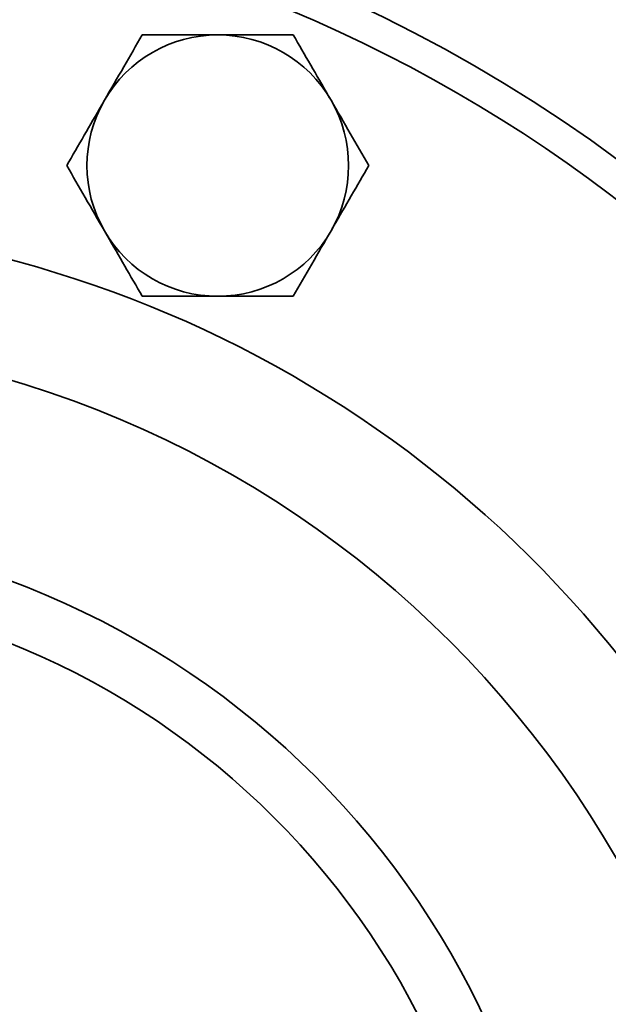
# Model space of a CAD drawing. Units: inches. Extents: x 0.5 to 33.5, y 0.5 to 21.
# Drawn here: x 9.4 to 10.1, y 19.4 to 20.4 of the extents above; entities that cross this region are included whole.
import ezdxf

# ---------------------------------------------------------------- set-up
doc = ezdxf.new("R2010")
doc.units = ezdxf.units.IN
doc.header["$MEASUREMENT"] = 0

msp = doc.modelspace()

# ---------------------------------------------------------------- linework, layer by layer
at = {"color": 7, "linetype": 'Continuous', "lineweight": 35}
for radius in [1.1139, 0.9089, 0.8464]:
    msp.add_circle((9.1239, 18.9735), radius, dxfattribs=at)
for centre, radius, start, end in [((9.1239, 18.9735), 1.625, 20.021, 190.1161), ((9.1239, 18.9735), 1.5903, 23.9712, 90), ((9.662, 20.2727), 0.1405, 90, 150), ((9.662, 20.2727), 0.1405, 30, 90), ((9.662, 20.2727), 0.1405, 150, 210), ((9.662, 20.2727), 0.1405, 330, 30), ((9.1239, 18.9735), 1.2388, 26.1592, 90), ((9.662, 20.2727), 0.1405, 210, 270), ((9.662, 20.2727), 0.1405, 270, 330)]:
    msp.add_arc(centre, radius, start, end, dxfattribs=at)
for points, knots in [([(9.5809, 20.4132), (9.5743, 20.4018), (9.561, 20.3788), (9.5473, 20.355), (9.5403, 20.343)], [0, 0, 0, 0, 0.495458, 1, 1, 1, 1]), ([(9.662, 20.4132), (9.6405, 20.4132), (9.613, 20.4132), (9.5866, 20.4132), (9.5809, 20.4132)], [0, 0, 0, 0, 0.782921, 1, 1, 1, 1]), ([(9.7431, 20.4132), (9.7227, 20.4132), (9.696, 20.4132), (9.6685, 20.4132), (9.662, 20.4132)], [0, 0, 0, 0, 0.763373, 1, 1, 1, 1]), ([(9.7837, 20.343), (9.7827, 20.3447), (9.769, 20.3684), (9.7556, 20.3916), (9.7431, 20.4132)], [0, 0, 0, 0, 0.070219, 1, 1, 1, 1]), ([(9.5403, 20.343), (9.5394, 20.3413), (9.5257, 20.3176), (9.5123, 20.2944), (9.4998, 20.2727)], [0, 0, 0, 0, 0.070219, 1, 1, 1, 1]), ([(9.8242, 20.2727), (9.8177, 20.2842), (9.8044, 20.3072), (9.7906, 20.331), (9.7837, 20.343)], [0, 0, 0, 0, 0.495458, 1, 1, 1, 1]), ([(9.4998, 20.2727), (9.5064, 20.2613), (9.5197, 20.2383), (9.5334, 20.2145), (9.5403, 20.2025)], [0, 0, 0, 0, 0.495458, 1, 1, 1, 1]), ([(9.7837, 20.2025), (9.7846, 20.2042), (9.7983, 20.2279), (9.8118, 20.2511), (9.8242, 20.2727)], [0, 0, 0, 0, 0.070219, 1, 1, 1, 1]), ([(9.5403, 20.2025), (9.5413, 20.2008), (9.555, 20.1771), (9.5684, 20.1539), (9.5809, 20.1322)], [0, 0, 0, 0, 0.070219, 1, 1, 1, 1]), ([(9.7431, 20.1322), (9.7497, 20.1437), (9.763, 20.1667), (9.7767, 20.1905), (9.7837, 20.2025)], [0, 0, 0, 0, 0.495458, 1, 1, 1, 1]), ([(9.5809, 20.1322), (9.5866, 20.1322), (9.613, 20.1322), (9.6405, 20.1322), (9.662, 20.1322)], [0, 0, 0, 0, 0.217079, 1, 1, 1, 1]), ([(9.662, 20.1322), (9.6685, 20.1322), (9.696, 20.1322), (9.7227, 20.1322), (9.7431, 20.1322)], [0, 0, 0, 0, 0.236627, 1, 1, 1, 1])]:
    msp.add_open_spline(points, degree=3, knots=knots, dxfattribs=at)

doc.saveas('drawing.dxf')
